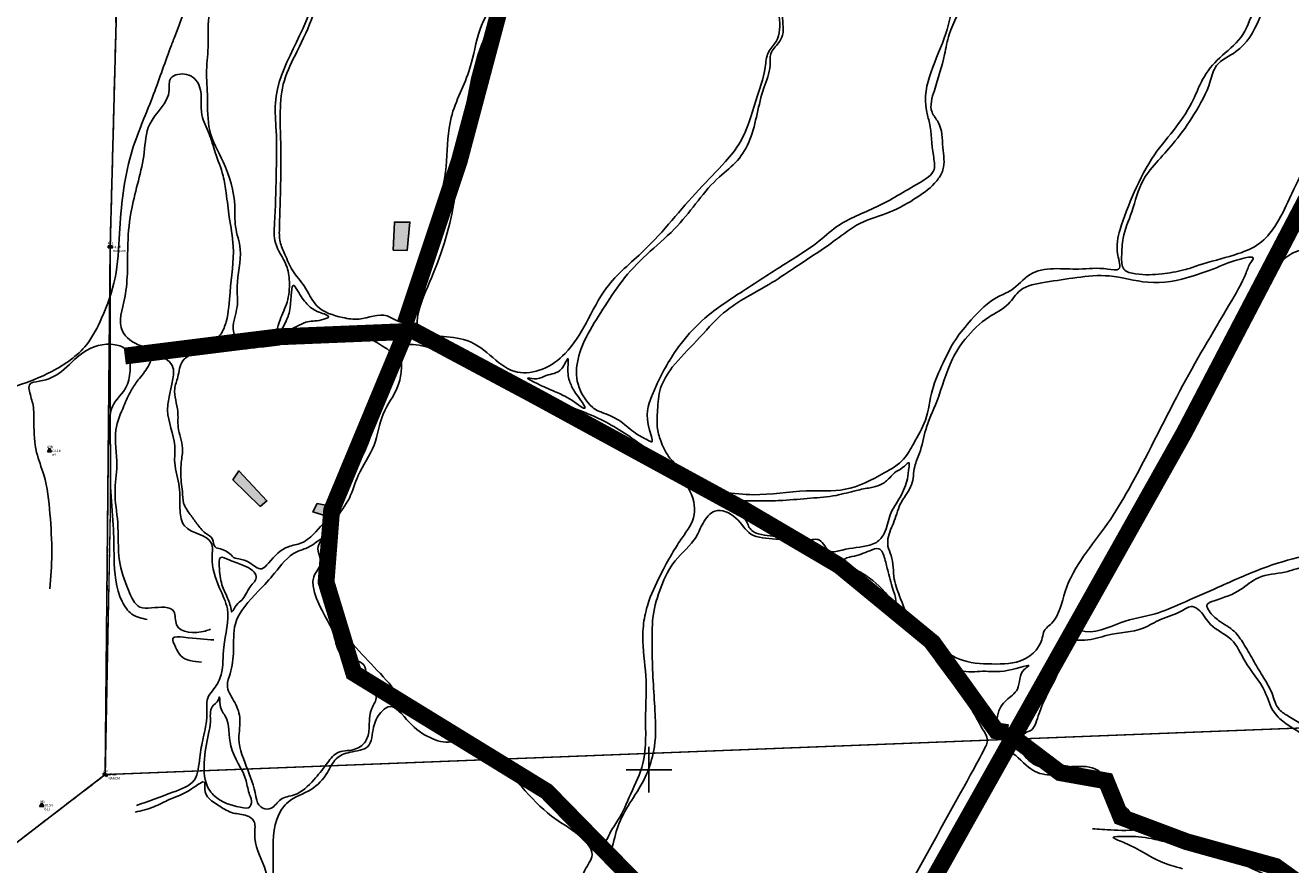
# Model space of a CAD drawing. Units: metres. Extents: x -84877 to -80877, y -127634 to -123880.
# Drawn here: x -82870 to -82119, y -125556 to -125058 of the extents above; entities that cross this region are included whole.
import ezdxf

# ---------------------------------------------------------------- set-up
doc = ezdxf.new("R2010")
doc.units = ezdxf.units.M
doc.header["$LTSCALE"] = 5
for name, pattern in [('BORDER', [44.45, 12.7, -6.35, 12.7, -6.35, 0, -6.35]), ('DASHDOT', [25.4, 12.7, -6.35, 0, -6.35]), ('DIVIDE', [1.25, 0.5, -0.25, 0, -0.25, 0, -0.25])]:
    doc.linetypes.add(name, pattern=pattern)
for name, color, linetype in [('165Ha', 212, 'DASHDOT'), ('1Area Total', 6, 'Continuous'), ('1AreaRemanescente', 3, 'BORDER'), ('1CODIGOS', 3, 'Continuous'), ('1CotaCumeeira', 1, 'Continuous'), ('1FOLHA1000', 251, 'Continuous'), ('1N', 7, 'Continuous'), ('1PUNTOS', 2, 'Continuous'), ('1Urbanos', 7, 'Continuous'), ('1Z', 36, 'Continuous'), ('caminhos', 204, 'Continuous')]:
    doc.layers.add(name, color=color, linetype=linetype)

# ---------------------------------------------------------------- blocks, each defined once
blk = doc.blocks.new('ApoioTopografico')
at = {"layer": '1Urbanos', "color": 1, "flags": 128}
for points in [[(-0.25, -0.14), (0, 0.29)], [(0.25, -0.14), (0, 0.29)], [(-0.25, -0.14), (0.25, -0.14)]]:
    blk.add_lwpolyline(points, dxfattribs=at)
at = {"layer": '1Urbanos', "color": 1}
blk.add_point((0, 0), dxfattribs=at)
blk = doc.blocks.new('MarcoCasaPalmela')
at = {"layer": '1Urbanos'}
h = blk.add_hatch(color=5, dxfattribs=at)
edge = h.paths.add_edge_path(flags=16)
edge.add_arc((0, 0), 0.126, 0, 360)
h.paths.add_polyline_path([(-0.625, -0.625), (-0.625, 0.625), (0.625, 0.625), (0.625, -0.625)])
at = {"layer": '1Urbanos', "color": 5}
for p, q in [((-0.625, -0.625), (-0.625, 0.625)), ((0.625, 0.625), (0.625, -0.625)), ((0.625, -0.625), (-0.625, -0.625))]:
    blk.add_line(p, q, dxfattribs=at)
blk.add_lwpolyline([(-0.625, 0.625), (0.625, 0.625)], dxfattribs=at)
blk.add_circle((0, 0), 0.126, dxfattribs=at)
blk.add_point((0, 0), dxfattribs=at)
blk = doc.blocks.new('MarcoMesquita')
at = {"layer": '1Urbanos'}
h = blk.add_hatch(color=6, dxfattribs=at)
edge = h.paths.add_edge_path(flags=16)
edge.add_arc((0, 0), 0.126, 0, 360)
h.paths.add_polyline_path([(-0.625, -0.625), (-0.625, 0.625), (0.625, 0.625), (0.625, -0.625)])
at = {"layer": '1Urbanos', "color": 6}
for p, q in [((-0.625, -0.625), (-0.625, 0.625)), ((0.625, 0.625), (0.625, -0.625)), ((0.625, -0.625), (-0.625, -0.625))]:
    blk.add_line(p, q, dxfattribs=at)
blk.add_lwpolyline([(-0.625, 0.625), (0.625, 0.625)], dxfattribs=at)
blk.add_circle((0, 0), 0.126, dxfattribs=at)
blk.add_point((0, 0), dxfattribs=at)
blk = doc.blocks.new('PUNTO')
at = {"layer": '1PUNTOS'}
blk.add_point((0, 0), dxfattribs=at)
at = {"layer": '1CODIGOS'}
blk.add_attdef('CODIGO', (0, 0), '', height=1.5, dxfattribs=at)
at = {"layer": '1CODIGOS', "color": 7, "flags": 1}
blk.add_attdef('NIVEL', (0, 0), '', height=1.5, dxfattribs=at)
at = {"layer": '1N'}
blk.add_attdef('NPUNTO', (0, 0), '', height=1.5, dxfattribs=at)
at = {"layer": '1Z'}
blk.add_attdef('COTA', (0, 0), '', height=1.5, dxfattribs=at)

msp = doc.modelspace()

# ---------------------------------------------------------------- hatches: boundary and pattern name
at = {"layer": '1CotaCumeeira'}
for points in [[(-82641.9, -125174.82), (-82651.15, -125174.82), (-82651.77, -125191.37), (-82643.61, -125191.57)], [(-82743.42, -125322.42), (-82747, -125327.78), (-82730.85, -125343.71), (-82726.86, -125340.37)], [(-82689.14, -125343.52), (-82697.05, -125341.94), (-82699.46, -125346.87), (-82690.71, -125349.63)]]:
    msp.add_hatch(color=256, dxfattribs=at).paths.add_polyline_path(points)

# ---------------------------------------------------------------- linework, layer by layer
at = {"layer": '165Ha', "const_width": 0.829}
msp.add_lwpolyline([(-81267.24, -125442.27), (-82822.75, -125502.87), (-82819.81, -125348.27), (-82819.89, -125189.54), (-82816.01, -125040.31), (-82814.81, -124960.79), (-82814.13, -124901.37), (-82812.15, -124843.51), (-82809.71, -124764.19), (-82806.04, -124681.78), (-82803.64, -124625.21)], dxfattribs=at)
at = {"layer": '1Area Total', "elevation": 56.6}
msp.add_lwpolyline([(-82945.64, -125596.35), (-82885.85, -125551.23), (-82822.76, -125502.9), (-82819.89, -125189.54), (-82816.01, -125040.39), (-82811.52, -124843.53), (-82809.71, -124764.17), (-82806.1, -124681.84), (-82803.5, -124625.24), (-82800.81, -124560.65), (-82794.03, -124410.11), (-82790.64, -124332.89), (-82787.35, -124267.98), (-82783.57, -124191.14), (-82781.13, -124144.98), (-82778.07, -124096.39), (-82658.72, -124102.48), (-82539.66, -124107.54), (-82427.24, -124115.4), (-82359.21, -124120.13), (-82326.61, -124126.49), (-82142.63, -124212.31), (-81993.2, -124329.9)], dxfattribs=at)
at = {"layer": '1AreaRemanescente', "ltscale": 0.1, "elevation": 59.76}
msp.add_lwpolyline([(-81993.2, -124329.9), (-82142.63, -124212.31), (-82326.61, -124126.49), (-82359.21, -124120.13), (-82427.24, -124115.4), (-82539.66, -124107.54), (-82658.72, -124102.48), (-82778.07, -124096.39), (-82781.13, -124144.98), (-82783.5, -124189.9), (-82787.33, -124267.36), (-82790.62, -124332.26), (-82794.01, -124409.48), (-82800.81, -124560.65), (-82803.5, -124625.24), (-82806.1, -124681.84), (-82809.71, -124764.17), (-82811.52, -124843.53), (-82816.01, -125040.39), (-82819.89, -125189.54), (-82822.76, -125502.9), (-82885.85, -125551.23), (-82945.64, -125596.35)], dxfattribs=at)
at = {"layer": '1CotaCumeeira', "color": 152, "true_color": 0x2776bb, "const_width": 10}
for points in [[(-82644.94, -125235.46), (-82612.63, -125138.61), (-82573.41, -124991.03), (-82511.1, -124866.51), (-82377.27, -124698.18), (-82291.9, -124555.21), (-82229.59, -124465.28), (-82201.77, -124444.68), (-82195.42, -124385.73), (-82206.31, -124324.98), (-82161.85, -124196.21)], [(-82451.01, -126709.84), (-82453.76, -126644.81), (-82453.76, -126606.35), (-82467.51, -126512.93), (-82482.17, -126437.83), (-82500.5, -126379.22), (-82535.33, -126367.31), (-82637.97, -126358.15), (-82767.19, -126351.74), (-82712.01, -126232.66), (-82601.08, -126044.49), (-82530.24, -125908.48), (-82352.76, -125603.63), (-82182.07, -125299.62), (-81903.63, -124766.76), (-81886.76, -124754.01), (-81850.5, -124766.41), (-81796.11, -124805.51), (-81719.77, -124809.32), (-81627.21, -124889.42), (-81507.93, -124882.75), (-81424.91, -124797.88), (-81413.46, -124685.35), (-81232.16, -124676.77)], [(-82811.23, -125254.34), (-82719.53, -125242.89), (-82639.29, -125239.61), (-82568.87, -125277.25), (-82442.79, -125345.98), (-82387.11, -125378.71), (-82331.43, -125424.52), (-82293.77, -125476.89), (-82286.99, -125477.99)], [(-82393.66, -125661.8), (-82488.64, -125586.52), (-82560.69, -125512.89), (-82675.31, -125442.52), (-82691.69, -125388.52), (-82688.41, -125345.98), (-82644.2, -125239.61)]]:
    msp.add_lwpolyline(points, dxfattribs=at)
at = {"layer": '1CotaCumeeira', "elevation": 39.18}
msp.add_lwpolyline([(-82651.77, -125191.37), (-82643.61, -125191.57), (-82641.9, -125174.82), (-82651.15, -125174.82)], close=True, dxfattribs=at)
at = {"layer": '1CotaCumeeira'}
msp.add_lwpolyline([(-82730.85, -125343.71), (-82726.86, -125340.37), (-82743.42, -125322.42), (-82747, -125327.78)], close=True, dxfattribs=at)
at = {"layer": '1CotaCumeeira', "elevation": 44.42}
msp.add_lwpolyline([(-82697.05, -125341.94), (-82699.46, -125346.87), (-82690.71, -125349.63), (-82689.14, -125343.52), (-82697.05, -125341.94)], dxfattribs=at)
at = {"layer": '1CotaCumeeira', "color": 152, "linetype": 'DIVIDE', "ltscale": 4, "true_color": 0x2776bb}
msp.add_lwpolyline([(-81495.29, -126115.29, 10, 10, 0), (-81503.12, -126000.72, 10, 10, 0), (-81514.07, -125935.66, 10, 10, 0), (-81515.29, -125904.04, 10, 10, 0), (-81534.76, -125877.28, 10, 10, 0), (-81574.92, -125838.97, 10, 10, 0), (-81625.42, -125798.84, 10, 10, 0), (-81698.73, -125757.68, 10, 10, 0), (-81758.36, -125712.75, 10, 10, 0), (-81814.08, -125691.26, 10, 10, 0), (-81847.31, -125691.26, 10, 10, 0), (-81898.15, -125678.56, 10, 10, 0), (-82002.74, -125644.37, 10, 10, 0), (-82065.31, -125602.36, 10, 10, 0), (-82127.87, -125557.42, 10, 10, 0), (-82180.66, -125542.77, 10, 10, 0), (-82219.76, -125528.12, 10, 10, 0), (-82228.55, -125506.62, 10, 10, 0), (-82255.93, -125501.74, 10, 10, 0), (-82288.18, -125477.32, 10, 10, 0)], format="xyseb", dxfattribs=at)
at = {"layer": '1FOLHA1000', "color": 55, "linetype": 'Continuous'}
for p, q in [((-82500, -125486.47), (-82500, -125513.53)), ((-82513.53, -125500), (-82486.47, -125500))]:
    msp.add_line(p, q, dxfattribs=at)
at = {"layer": 'caminhos'}
for points, start_tangent, end_tangent in [([(-82173.65, -125200.44), (-82182.42, -125203.21), (-82195.35, -125205.52), (-82211.04, -125205.52), (-82217.97, -125202.75), (-82219.35, -125195.37), (-82218.43, -125184.29), (-82213.35, -125168.61), (-82206.43, -125149.69), (-82197.65, -125138.16), (-82187.5, -125126.62), (-82176.42, -125110.93), (-82166.72, -125091.1), (-82163.03, -125081.87), (-82151.49, -125073.56), (-82137.64, -125054.19), (-82129.33, -125031.12), (-82123.33, -125014.05), (-82118.71, -124987.29), (-82118.71, -124972.06), (-82112.25, -124959.37), (-82116.4, -124949.69), (-82121.48, -124940), (-82122.4, -124923.85), (-82124.25, -124899.4), (-82125.17, -124873.1), (-82129.79, -124853.26), (-82129.33, -124841.26), (-82127.48, -124832.5), (-82126.1, -124820.96), (-82126.1, -124807.12), (-82129.33, -124796.51), (-82127.48, -124785.9), (-82125.17, -124781.29), (-82120.09, -124774.83), (-82119.63, -124760.52), (-82126.56, -124737.22), (-82129.79, -124722), (-82127.48, -124707.7), (-82120.09, -124693.86), (-82107.17, -124677.71), (-82099.32, -124671.71), (-82083.16, -124668.02), (-82068.39, -124668.94), (-82052.23, -124673.09), (-82021.3, -124692.47), (-82003.29, -124703.54), (-81985.29, -124715.54), (-81971.43, -124721.54), (-81967.28, -124726.15), (-81963.59, -124739.07), (-81959.89, -124750.6), (-81955.28, -124765.37), (-81948.81, -124774.6), (-81940.04, -124779.67), (-81934.96, -124788.44), (-81934.04, -124797.66), (-81935.42, -124806.89), (-81949.27, -124829.96), (-81961.74, -124856.72), (-81981.13, -124889.02), (-82021.76, -124972.29), (-82042.53, -125011.51), (-82067.46, -125053.03), (-82077.16, -125071.95), (-82119.63, -125160.76), (-82128.4, -125177.37), (-82137.64, -125187.52), (-82150.1, -125193.52), (-82170.88, -125199.52), (-82173.65, -125200.44)], (-0.933359, -0.358946), (-0.933359, -0.358946)), ([(-82533.34, -125284.87), (-82542.11, -125271.03), (-82542.11, -125256.27), (-82536.11, -125241.04), (-82525.95, -125224.43), (-82514.41, -125207.82), (-82499.18, -125192.14), (-82483.02, -125176.91), (-82458.09, -125147.84), (-82447.47, -125138.16), (-82440.08, -125125.7), (-82431.77, -125095.12), (-82428.08, -125081.74), (-82427.62, -125074.82), (-82423, -125068.36), (-82420.69, -125063.75), (-82420.69, -125050.37), (-82419.31, -125042.52), (-82423.92, -125021.76), (-82426.23, -125004.69), (-82425.31, -124980.24), (-82418.38, -124951.63), (-82413.3, -124937.79), (-82403.61, -124919.57), (-82397.61, -124911.26), (-82395.76, -124900.19), (-82392.07, -124878.51), (-82384.68, -124856.36), (-82360.67, -124825.45), (-82335.28, -124801.92), (-82318.66, -124781.16), (-82296.5, -124752.55), (-82290.5, -124735.48), (-82284.96, -124719.33), (-82281.27, -124714.26), (-82270.65, -124712.87), (-82231.87, -124711.03), (-82201.4, -124701.34), (-82178.31, -124695.8), (-82153.85, -124686.58), (-82133.99, -124680.58), (-82121.07, -124676.43), (-82116.45, -124680.12), (-82121.07, -124687.96), (-82127.99, -124699.95), (-82133.99, -124715.18), (-82133.07, -124728.56), (-82128.45, -124743.32), (-82122.91, -124757.17), (-82125.68, -124774.7), (-82129.38, -124777.47), (-82131.69, -124785.31), (-82129.84, -124806.53), (-82128.45, -124820.37), (-82131.69, -124842.06), (-82131.22, -124866.51), (-82133.07, -124876.43), (-82135.84, -124876.89), (-82150.61, -124880.58), (-82188.47, -124898.11), (-82209.71, -124914.26), (-82228.17, -124927.64), (-82263.26, -124955.78), (-82271.11, -124970.55), (-82278.96, -124984.85), (-82295.12, -125007), (-82302.5, -125019.92), (-82313.58, -125028.22), (-82319.12, -125043.45), (-82323.74, -125062.82), (-82335.28, -125108.5), (-82333.44, -125115.88), (-82331.13, -125135.26), (-82330.67, -125143.56), (-82339.44, -125151.41), (-82364.83, -125165.71), (-82388.37, -125177.47), (-82400.38, -125187.16), (-82417, -125198.24), (-82444.24, -125215.77), (-82466.86, -125231.92), (-82480.71, -125246.68), (-82495.02, -125270.67), (-82498.25, -125278.05), (-82499.64, -125298.35), (-82498.71, -125305.27), (-82500.56, -125304.35), (-82507.95, -125300.2), (-82516.72, -125293.28), (-82526.88, -125288.2), (-82533.34, -125284.87)], (-0.756809, 0.653636), (-0.756809, 0.653636)), ([(-82744.97, -125242.72), (-82746.82, -125238.09), (-82744.51, -125225.12), (-82744.51, -125213.08), (-82742.65, -125190.84), (-82745.43, -125177.41), (-82745.9, -125165.36), (-82752.85, -125138.96), (-82760.73, -125120.43), (-82762.12, -125100.97), (-82762.59, -125084.76), (-82761.66, -125069.01), (-82761.66, -125057.43), (-82759.34, -125040.75), (-82757.02, -125027.32), (-82753.78, -125021.3), (-82728.75, -124968.16), (-82702.33, -124923.69), (-82689.35, -124898.22), (-82676.83, -124880.15), (-82667.1, -124854.21), (-82658.75, -124847.26), (-82652.73, -124843.09), (-82646.7, -124838), (-82644.38, -124832.9), (-82642.53, -124835.68), (-82634.65, -124838.92), (-82631.41, -124843.56), (-82634.19, -124847.26), (-82642.99, -124869.96), (-82650.87, -124888.95), (-82662.46, -124913.04), (-82674.98, -124941.76), (-82685.64, -124989.01), (-82695.37, -125014.02), (-82698.62, -125039.5), (-82721.79, -125104.12), (-82721.33, -125120.33), (-82721.33, -125147.2), (-82722.26, -125175.46), (-82721.79, -125187.04), (-82715.31, -125200.47), (-82713.45, -125210.2), (-82714.84, -125222.24), (-82719.01, -125232.9), (-82724.58, -125244.48), (-82737.55, -125246.33), (-82744.97, -125242.72)], (-0.856839, 0.515585), (-0.856839, 0.515585)), ([(-82590.53, -124863.9), (-82574.3, -124870.85), (-82556.69, -124877.8), (-82544.17, -124880.12), (-82536.29, -124882.43), (-82529.34, -124887.99), (-82532.58, -124894.94), (-82536.76, -124904.2), (-82543.25, -124918.1), (-82555.76, -124944.04), (-82569.67, -124966.74), (-82577.08, -124979.25), (-82582.18, -124993.61), (-82583.57, -125001.02), (-82582.18, -125011.67), (-82584.5, -125020.94), (-82591.92, -125042.25), (-82600.26, -125060.31), (-82606.29, -125083.47), (-82617.41, -125112.66), (-82620.19, -125138.6), (-82624.36, -125163.38), (-82631.32, -125185.15), (-82636.42, -125208.78), (-82641.05, -125232.4), (-82645.69, -125234.25), (-82655.42, -125230.55), (-82672.11, -125232.4), (-82681.84, -125231.47), (-82697.14, -125224.53), (-82704.55, -125212.95), (-82711.51, -125203.68), (-82716.14, -125193.95), (-82718.92, -125186.54), (-82719.39, -125177.74), (-82718.92, -125161.06), (-82718.46, -125137.9), (-82718.92, -125111.5), (-82717.07, -125092.97), (-82710.12, -125075.83), (-82700.38, -125054.52), (-82694.36, -125031.36), (-82693.43, -125019.08), (-82691.11, -125006.11), (-82686.48, -124998.24), (-82680.45, -124985.27), (-82678.13, -124964.89), (-82673.03, -124941.26), (-82663.76, -124922.27), (-82653.1, -124901.42), (-82646.61, -124885.21), (-82642.44, -124874.56), (-82638.27, -124868.07), (-82636.42, -124859.27), (-82635.49, -124857.88), (-82631.78, -124856.03), (-82623.44, -124854.64), (-82616.95, -124853.25), (-82607.68, -124856.95), (-82598.87, -124861.59), (-82590.53, -124863.9)], (0.933378, -0.358894), (0.933378, -0.358894)), ([(-82473.65, -125325.16), (-82487.5, -125315.01), (-82492.58, -125305.78), (-82494.89, -125297.48), (-82494.89, -125286.4), (-82493.04, -125273.49), (-82486.12, -125261.03), (-82471.81, -125245.34), (-82455.65, -125228.73), (-82427.02, -125210.74), (-82412.25, -125201.05), (-82389.17, -125185.36), (-82374.86, -125175.67), (-82356.85, -125168.75), (-82340.69, -125159.99), (-82329.15, -125150.3), (-82325.46, -125143.84), (-82325.46, -125130.46), (-82328.23, -125115.47), (-82331.92, -125109.48), (-82330.53, -125096.56), (-82324.53, -125075.33), (-82321.76, -125063.34), (-82312.99, -125041.19), (-82309.76, -125030.58), (-82300.53, -125022.28), (-82294.06, -125010.28), (-82280.67, -124993.67), (-82266.36, -124969.68), (-82250.67, -124947.07), (-82237.28, -124939.23), (-82227.12, -124930.93), (-82212.81, -124922.16), (-82202.65, -124913.85), (-82194.8, -124906.24), (-82185.57, -124898.86), (-82175.41, -124893.32), (-82157.87, -124888.25), (-82150.94, -124883.64), (-82142.63, -124880.87), (-82129.25, -124882.25), (-82128.32, -124896.09), (-82125.55, -124919.62), (-82126.94, -124935.31), (-82122.32, -124953.76), (-82121.86, -124967.14), (-82124.17, -125005.67), (-82129.71, -125024.58), (-82140.79, -125048.58), (-82148.64, -125065.18), (-82161.1, -125077.18), (-82171.26, -125090.1), (-82176.8, -125102.09), (-82186.95, -125118.24), (-82199.88, -125134.85), (-82211.88, -125157), (-82220.2, -125179.14), (-82221.58, -125194.37), (-82221.12, -125202.67), (-82227.58, -125202.67), (-82244.66, -125202.67), (-82273.75, -125205.9), (-82285.1, -125215.36), (-82292.49, -125219.05), (-82308.64, -125232.89), (-82317.88, -125244.43), (-82325.27, -125258.27), (-82331.73, -125274.42), (-82335.88, -125292.41), (-82342.81, -125306.25), (-82348.81, -125315.48), (-82360.35, -125323.78), (-82383.44, -125333.47), (-82406.52, -125334.39), (-82437.91, -125336.7), (-82455.92, -125335.32), (-82468.85, -125331.16), (-82473.65, -125325.16)], (-0.914964, 0.403534), (-0.914964, 0.403534)), ([(-82785.76, -125248.74), (-82801.52, -125248.28), (-82812.65, -125239.48), (-82811.26, -125219.56), (-82809.4, -125187.6), (-82807.08, -125166.75), (-82799.67, -125133.4), (-82796.42, -125116.72), (-82784.83, -125096.34), (-82783.91, -125089.39), (-82779.74, -125087.08), (-82770, -125089.39), (-82766.76, -125094.49), (-82765.37, -125111.17), (-82761.19, -125122.28), (-82757.49, -125133.4), (-82752.85, -125147.3), (-82751, -125157.49), (-82749.14, -125171.85), (-82746.82, -125188.99), (-82748.68, -125216.32), (-82751, -125233.92), (-82754.24, -125241.33), (-82758.88, -125245.5), (-82764.9, -125246.89), (-82776.95, -125247.35), (-82785.76, -125248.74)], (-0.961214, -0.275805), (-0.961214, -0.275805)), ([(-82266.01, -125419.47), (-82269.28, -125427.87), (-82277.23, -125434.41), (-82296.39, -125437.21), (-82315.54, -125434.41), (-82331.43, -125424.14), (-82341.71, -125415.73), (-82350.59, -125398.45), (-82354.33, -125386.78), (-82356.2, -125372.77), (-82358.07, -125367.17), (-82358.07, -125362.96), (-82354.33, -125352.22), (-82350.12, -125341.02), (-82344.05, -125330.74), (-82342.18, -125320), (-82339.38, -125312.06), (-82335.64, -125298.06), (-82329.1, -125281.24), (-82319.75, -125256.03), (-82312.27, -125244.35), (-82298.26, -125231.28), (-82286.57, -125223.34), (-82279.56, -125215.4), (-82264.61, -125210.5), (-82245.92, -125207.7), (-82226.76, -125206.76), (-82203.87, -125210.5), (-82176.76, -125206.76), (-82159.01, -125200.23), (-82149.66, -125196.96), (-82141.25, -125196.49), (-82142.65, -125198.82), (-82145.46, -125204.9), (-82155.27, -125223.57), (-82184.71, -125274.94), (-82215.08, -125333.31), (-82227.7, -125353.86), (-82252.93, -125394.25), (-82260.87, -125412.93), (-82266.01, -125419.47)], (-0.148468, -0.988917), (-0.148468, -0.988917)), ([(-82719.94, -125241.24), (-82715.31, -125233.36), (-82712.99, -125225.49), (-82710.67, -125212.52), (-82707.89, -125216.69), (-82702.33, -125224.1), (-82695.84, -125228.27), (-82690.27, -125231.05), (-82694.45, -125232.9), (-82703.72, -125234.29), (-82708.82, -125236.6), (-82715.77, -125239.85), (-82719.94, -125241.24)], (0.608133, 0.793835), (0.608133, 0.793835)), ([(-82747.45, -125373.24), (-82754.36, -125368.86), (-82757.59, -125367.71), (-82759.2, -125363.1), (-82763.35, -125359.42), (-82768.42, -125353.89), (-82772.34, -125348.36), (-82776.26, -125341.68), (-82776.95, -125334.77), (-82777.64, -125329.24), (-82777.64, -125317.49), (-82776.95, -125308.97), (-82779.49, -125296.53), (-82779.72, -125287.32), (-82781.55, -125273.78), (-82779.71, -125266.78), (-82776.76, -125257.2), (-82772.7, -125253.89), (-82762.38, -125249.83), (-82751.68, -125250.57), (-82731.77, -125249.1), (-82719.6, -125247.62), (-82705.59, -125242.65), (-82690.85, -125238.96), (-82677.2, -125240.44), (-82656.19, -125249.65), (-82651.76, -125254.07), (-82653.97, -125266.23), (-82663.93, -125296.81), (-82671.67, -125316.34), (-82676.83, -125325.19), (-82678.31, -125332.56), (-82686.79, -125346.19), (-82697.85, -125358.72), (-82706.33, -125365.35), (-82714.07, -125367.56), (-82725.87, -125377.32), (-82729.93, -125380.64), (-82737.3, -125376.96), (-82743.57, -125374.75), (-82747.45, -125373.24)], (-0.638406, 0.7697), (-0.638406, 0.7697)), ([(-82567.27, -125510.04), (-82587.62, -125494.3), (-82604.69, -125482.16), (-82623.72, -125476.92), (-82643.74, -125461.83), (-82652.6, -125450.68), (-82680.5, -125419.52), (-82688.05, -125406.4), (-82692.31, -125394.27), (-82694.94, -125385.74), (-82691, -125376.88), (-82691.33, -125372.62), (-82691.33, -125365.08), (-82690.02, -125359.17), (-82686.08, -125351.3), (-82677.87, -125338.67), (-82672.62, -125325.23), (-82663.11, -125307.19), (-82657.85, -125288.82), (-82648.99, -125272.1), (-82647.02, -125262.91), (-82647.02, -125254.06), (-82646.04, -125248.48), (-82641.77, -125247.5), (-82628.32, -125249.79), (-82605.34, -125256.02), (-82582.37, -125269.14), (-82548.9, -125283.57), (-82523.95, -125294.4), (-82499.34, -125310.8), (-82481.95, -125325.23), (-82473.41, -125340.97), (-82473.08, -125348.51), (-82480.3, -125362.29), (-82485.56, -125370.49), (-82492.12, -125382.3), (-82500, -125399.84), (-82502.95, -125411.65), (-82503.61, -125423.78), (-82501.64, -125447.07), (-82501.96, -125466.75), (-82501.96, -125481.18), (-82503.61, -125496.27), (-82510.83, -125514.31), (-82518.37, -125530.05), (-82523.3, -125537.92), (-82526.58, -125543.17), (-82532.81, -125543.49), (-82539.71, -125536.94), (-82547.91, -125529.06), (-82561.37, -125514.31), (-82567.27, -125510.04)], (-0.835977, 0.548764), (-0.835977, 0.548764)), ([(-82540.26, -125284.41), (-82551.34, -125277.49), (-82559.65, -125273.8), (-82571.66, -125267.34), (-82566.58, -125267.8), (-82561.04, -125265.96), (-82551.81, -125261.8), (-82548.11, -125255.81), (-82548.11, -125263.65), (-82546.27, -125271.49), (-82542.11, -125278.41), (-82538.42, -125285.33), (-82540.26, -125284.41)], (-0.791351, 0.611362), (-0.791351, 0.611362)), ([(-82446.34, -125340.37), (-82432.23, -125340.37), (-82420.41, -125340.04), (-82404, -125338.73), (-82388.9, -125337.09), (-82376.76, -125334.14), (-82368.56, -125332.5), (-82362.65, -125330.86), (-82357.07, -125326.59), (-82353.13, -125322.99), (-82348.21, -125319.71), (-82345.58, -125317.74), (-82345.58, -125320.03), (-82346.57, -125327.25), (-82350.83, -125338.07), (-82356.74, -125348.57), (-82360.35, -125359.72), (-82364.95, -125364.97), (-82368.89, -125366.61), (-82385.29, -125369.56), (-82392.51, -125370.21), (-82398.75, -125363.66), (-82405.97, -125363.66), (-82419.75, -125362.02), (-82433.21, -125360.38), (-82439.45, -125357.42), (-82442.73, -125351.52), (-82451.92, -125345.62), (-82454.87, -125342.66), (-82454.54, -125341.02), (-82451.26, -125341.02), (-82446.34, -125340.37)], (0.999998, -0.00202), (0.999998, -0.00202)), ([(-82421.7, -125641.72), (-82434.73, -125634.62), (-82442.43, -125628.11), (-82447.76, -125616.87), (-82458.41, -125606.21), (-82476.77, -125593.79), (-82499.87, -125577.22), (-82511.12, -125567.16), (-82518.82, -125558.87), (-82522.37, -125554.73), (-82521.78, -125545.85), (-82517.63, -125531.65), (-82502.24, -125504.43), (-82497.5, -125490.22), (-82496.31, -125482.53), (-82496.31, -125467.14), (-82498.09, -125431.64), (-82498.09, -125419.8), (-82497.5, -125408.56), (-82492.76, -125391.4), (-82484.47, -125376.01), (-82472.03, -125361.81), (-82467.89, -125353.52), (-82460.78, -125346.42), (-82448.35, -125350.56), (-82439.46, -125360.03), (-82424.66, -125362.99), (-82405.12, -125368.32), (-82376.69, -125384.89), (-82358.93, -125404.41), (-82343.53, -125418.03), (-82323.99, -125442.88), (-82310.96, -125460.04), (-82302.08, -125475.43), (-82299.12, -125483.71), (-82300.3, -125486.67), (-82309.19, -125503.24), (-82340.57, -125560.05), (-82362.48, -125599.7), (-82379.06, -125626.34), (-82390.31, -125641.13), (-82396.24, -125649.41), (-82400.38, -125652.97), (-82415.19, -125647.64), (-82421.7, -125641.72)], (-0.881746, 0.471725), (-0.881746, 0.471725)), ([(-82005.33, -125530.97), (-82019.67, -125526.97), (-82027.67, -125522.3), (-82036.68, -125517.63), (-82045.35, -125512.97), (-82052.69, -125506.97), (-82064.03, -125500.64), (-82076.7, -125498.3), (-82085.7, -125493.97), (-82094.04, -125488.3), (-82103.71, -125480.64), (-82112.38, -125473.31), (-82120.05, -125468.31), (-82125.72, -125464.31), (-82130.06, -125454.64), (-82135.73, -125444.31), (-82141.4, -125434.64), (-82147.07, -125424.98), (-82152.4, -125417.98), (-82161.74, -125411.31), (-82167.41, -125405.65), (-82168.75, -125402.32), (-82164.41, -125399.65), (-82148.74, -125392.98), (-82138.06, -125385.98), (-82122.39, -125382.65), (-82115.39, -125380.65), (-82099.38, -125376.65), (-82082.7, -125373.32), (-82064.36, -125369.32), (-82031.01, -125370.32), (-81993.99, -125368.99), (-81972.98, -125368.99), (-81953.3, -125365.32), (-81937.29, -125359.99), (-81924.62, -125354.99), (-81907.94, -125350.66), (-81892.6, -125345.99), (-81873.93, -125342.66), (-81866.59, -125344.66), (-81865.59, -125353.32), (-81869.92, -125369.32), (-81873.59, -125382.98), (-81876.26, -125391.98), (-81878.26, -125401.65), (-81883.6, -125407.31), (-81892.6, -125416.98), (-81896.6, -125421.65), (-81900.61, -125427.98), (-81903.61, -125436.98), (-81909.28, -125454.31), (-81914.28, -125466.97), (-81919.28, -125477.64), (-81925.95, -125507.8), (-81940.29, -125517.47), (-81949.97, -125529.13), (-81960.64, -125543.13), (-81963.97, -125548.13), (-81973.98, -125548.46), (-81983.65, -125541.8), (-81992.99, -125535.8), (-81998.99, -125532.8), (-82005.33, -125530.97)], (-0.993781, 0.11135), (-0.993781, 0.11135)), ([(-82732.85, -125518.13), (-82738.14, -125500.15), (-82743.43, -125481.64), (-82742.91, -125468.95), (-82746.61, -125458.9), (-82750.31, -125449.91), (-82748.73, -125443.03), (-82746.61, -125429.28), (-82745.55, -125413.41), (-82731.79, -125393.85), (-82722.27, -125383.27), (-82709.04, -125370.58), (-82702.16, -125367.93), (-82697.39, -125364.76), (-82693.16, -125362.12), (-82695.81, -125365.82), (-82694.75, -125376.92), (-82698.98, -125385.39), (-82698.98, -125392.79), (-82693.16, -125407.07), (-82687.34, -125419.23), (-82681.52, -125432.45), (-82669.34, -125437.74), (-82666.7, -125449.38), (-82661.94, -125456.78), (-82664.58, -125463.66), (-82666.17, -125475.82), (-82668.29, -125483.23), (-82675.17, -125487.98), (-82685.22, -125490.1), (-82691.57, -125496.98), (-82698.98, -125505.97), (-82710.62, -125514.96), (-82718.56, -125517.6), (-82724.38, -125522.89), (-82729.15, -125522.89), (-82732.85, -125518.13)], (-0.182317, 0.98324), (-0.182317, 0.98324)), ([(-82353.49, -125403.65), (-82367.11, -125387.67), (-82377.18, -125381.16), (-82384.28, -125375.24), (-82379.54, -125373.47), (-82368.89, -125369.92), (-82363.56, -125368.73), (-82360, -125374.65), (-82358.01, -125382.49), (-82354.8, -125393.87), (-82353.33, -125399.71), (-82353.49, -125403.65)], (-0.473877, 0.880591), (-0.473877, 0.880591)), ([(-82747.92, -125405.9), (-82750.22, -125398.03), (-82753.5, -125390.16), (-82755.14, -125379.01), (-82754.48, -125374.09), (-82749.23, -125375.4), (-82740.7, -125378.68), (-82735.45, -125381.63), (-82733.15, -125385.24), (-82736.76, -125391.47), (-82741.69, -125399.27), (-82745.14, -125402.49), (-82747.92, -125405.9)], (-0.119936, 0.992782), (-0.119936, 0.992782)), ([(-82274.79, -125477.35), (-82279.45, -125484.14), (-82273.09, -125495.59), (-82266.3, -125498.56), (-82256.96, -125498.56), (-82248.05, -125498.13), (-82233.62, -125500.25), (-82227.26, -125507.89), (-82222.17, -125516.37), (-82213.68, -125525.7), (-82203.92, -125535.03), (-82184.82, -125542.24), (-82167.42, -125543.51), (-82153.42, -125547.33), (-82131.35, -125559.2), (-82099.95, -125577.01), (-82077.89, -125591.43), (-82062.61, -125597.37), (-82035.45, -125591.01), (-82009.56, -125576.16), (-81992.17, -125563.87), (-81990.47, -125551.99), (-81993.44, -125543.09), (-82007.87, -125536.3), (-82030.78, -125527.39), (-82049.03, -125518.49), (-82059.21, -125511.7), (-82073.22, -125504.92), (-82089.77, -125495.16), (-82105.04, -125483.29), (-82121.59, -125472.69), (-82128.81, -125465.9), (-82134.32, -125453.61), (-82146.21, -125435.37), (-82154.27, -125422.65), (-82166.58, -125413.74), (-82172.94, -125405.68), (-82177.18, -125403.14), (-82183.55, -125405.68), (-82196.28, -125410.77), (-82206.47, -125415.86), (-82227.68, -125420.1), (-82241.26, -125423.07), (-82250.17, -125423.92), (-82254.42, -125434.1), (-82262.48, -125453.18), (-82268.85, -125468.02), (-82274.79, -125477.35)], (-0.963159, -0.268934), (-0.963159, -0.268934)), ([(-82299.01, -125470.52), (-82307.89, -125458.68), (-82319.14, -125444.48), (-82320.92, -125440.34), (-82319.14, -125439.75), (-82315, -125440.93), (-82301.97, -125441.52), (-82286.57, -125440.93), (-82274.73, -125438.56), (-82277.1, -125440.34), (-82281.24, -125452.17), (-82287.76, -125458.68), (-82293.09, -125468.15), (-82295.45, -125474.07), (-82299.01, -125470.52)], (-0.468143, 0.883653), (-0.468143, 0.883653)), ([(-82738.67, -125522.89), (-82754.55, -125518.13), (-82761.43, -125511.25), (-82764.07, -125495.92), (-82761.43, -125478.47), (-82760.37, -125471.59), (-82759.31, -125462.6), (-82755.61, -125458.37), (-82755.08, -125456.78), (-82754.55, -125461.54), (-82751.37, -125468.42), (-82748.2, -125485.87), (-82739.2, -125506.5), (-82737.08, -125514.96), (-82736.02, -125519.72), (-82738.67, -125522.89)], (-0.985974, 0.166899), (-0.985974, 0.166899)), ([(-82662.54, -125818.84), (-82667.83, -125789.06), (-82672.64, -125764.57), (-82677.44, -125740.55), (-82689.46, -125707.89), (-82698.11, -125684.36), (-82701.47, -125664.66), (-82704.84, -125655.06), (-82707.24, -125646.89), (-82707.72, -125638.73), (-82707.72, -125631.04), (-82718.29, -125620.72), (-82719.25, -125617.36), (-82718.29, -125609.67), (-82715.41, -125603.43), (-82715.41, -125589.5), (-82723.1, -125581.81), (-82723.1, -125574.13), (-82723.1, -125566.45), (-82723.1, -125552.52), (-82719.73, -125526.58), (-82714.45, -125519.38), (-82700.51, -125511.69), (-82690.9, -125501.61), (-82685.61, -125493.44), (-82677.44, -125489.6), (-82666.87, -125486.24), (-82663.5, -125474.71), (-82659.18, -125466.06), (-82654.85, -125462.7), (-82642.36, -125471.83), (-82629.86, -125480.95), (-82617.37, -125483.35), (-82611.12, -125481.43), (-82602.95, -125484.32), (-82575.55, -125510.25), (-82557.77, -125527.54), (-82541.43, -125539.07), (-82533.74, -125550.6), (-82538.07, -125559.72), (-82541.91, -125570.77), (-82547.68, -125583.74), (-82547.68, -125601.99), (-82549.6, -125617.84), (-82561.13, -125659.62), (-82568.82, -125689.4), (-82583.24, -125726.62), (-82585.65, -125746.31), (-82586.13, -125766.49), (-82587.09, -125776.09), (-82597.66, -125785.7), (-82606.31, -125795.78), (-82613.04, -125807.79), (-82625.54, -125821.24), (-82640.92, -125837.09), (-82648.12, -125847.66), (-82650.53, -125850.54), (-82651.97, -125850.54), (-82654.85, -125844.77), (-82659.66, -125828.92), (-82662.54, -125818.84)], (-0.162681, 0.986679), (-0.162681, 0.986679))]:
    msp.add_spline(points, degree=3, dxfattribs=dict(at, start_tangent=start_tangent, end_tangent=end_tangent))
for points in [[(-82910.66, -125277.76), (-82875.21, -125271.94), (-82854.57, -125263.48), (-82833.93, -125247.62), (-82824.93, -125231.75), (-82816.99, -125207.95), (-82814.35, -125181.51), (-82807.47, -125134.44), (-82794.77, -125100.59), (-82784.18, -125071.5), (-82781.54, -125064.63), (-82748.2, -124983.45), (-82741.85, -124968.64), (-82741.85, -124955.95), (-82752.43, -124929.5), (-82761.96, -124912.05), (-82769.89, -124894.6), (-82786.3, -124866.57), (-82815.94, -124807.6), (-82821.23, -124798.61), (-82829.69, -124798.08), (-82845.04, -124800.2), (-82851.92, -124795.44), (-82893.73, -124753.66), (-82926.54, -124720.34), (-82949.3, -124693.9)], [(-82539.71, -125035.75), (-82557.85, -125028.74), (-82575.99, -125018.8), (-82582.42, -125030.49), (-82599.39, -125069.67), (-82609.92, -125117.61), (-82628.06, -125205.31), (-82635.67, -125239.23), (-82608.17, -125245.07), (-82578.1, -125263.93), (-82563.27, -125262.08), (-82549.82, -125252.82), (-82537.31, -125234.75), (-82525.26, -125213.91), (-82503.01, -125191.67), (-82470.35, -125155.54), (-82454.59, -125138.86), (-82445.79, -125127.28), (-82436.52, -125102.73), (-82430.95, -125082.81), (-82429.1, -125074.01), (-82424.47, -125067.53), (-82422.61, -125052.7), (-82425.86, -125033.71), (-82430.03, -125008.46), (-82430.03, -124995.03), (-82428.17, -124974.19), (-82424.93, -124957.51), (-82420.76, -124945), (-82419.37, -124933.88), (-82425.86, -124930.18), (-82457.38, -124919.06), (-82496.31, -124902.85), (-82512.68, -124892.02), (-82520.96, -124889.81), (-82529.24, -124900.3), (-82551.47, -124943.61), (-82558.43, -124957.51), (-82568.62, -124974.65), (-82575.58, -124991.33), (-82574.65, -125006.61), (-82563.06, -125018.66), (-82548.69, -125023.75)], [(-82797.94, -125410.77), (-82806.94, -125407.6), (-82812.76, -125400.19), (-82817.52, -125374.28), (-82818.05, -125354.71), (-82819.64, -125331.97), (-82819.64, -125311.87), (-82820.17, -125294.95), (-82818.58, -125284.37), (-82810.11, -125272.21), (-82808, -125261.63), (-82810.11, -125250.79), (-82816.99, -125247.62), (-82836.05, -125252.38), (-82848.75, -125263.48), (-82861.98, -125269.3), (-82867.8, -125271.42), (-82867.8, -125275.12), (-82865.68, -125283.58), (-82865.15, -125294.16), (-82863.56, -125311.61), (-82859.33, -125324.83), (-82855.63, -125348.1), (-82854.57, -125371.9), (-82855.63, -125392.53)], [(-82804.29, -125521.3), (-82782.6, -125513.37), (-82769.89, -125505.97), (-82766.72, -125492.74), (-82764.6, -125481.11), (-82762.49, -125467.36), (-82761.43, -125456.25), (-82758.25, -125452.02), (-82754.02, -125443.56), (-82752.43, -125427.17), (-82750.31, -125404.42), (-82755.08, -125391.73), (-82759.31, -125373.75), (-82759.84, -125365.29), (-82775.72, -125355.24), (-82778.36, -125346.25), (-82778.89, -125331.97), (-82781.54, -125317.69), (-82781.54, -125307.64), (-82785.77, -125286.49), (-82784.71, -125277.5), (-82783.12, -125270.09), (-82782.6, -125261.1), (-82785.77, -125256.87), (-82793.71, -125254.76), (-82797.41, -125260.57), (-82803.24, -125268.51), (-82807.47, -125274.85), (-82811.7, -125283.84), (-82816.47, -125298.12), (-82815.94, -125319.28), (-82816.99, -125335.14), (-82815.41, -125353.12), (-82814.35, -125375.87), (-82809.06, -125393.32), (-82802.18, -125403.37), (-82795.3, -125403.9), (-82782.07, -125406.01), (-82780.48, -125413.94), (-82763.54, -125417.65), (-82760.37, -125416.59)], [(-82758.25, -125422.93), (-82776.25, -125421.35), (-82782.6, -125421.88), (-82781.01, -125427.17), (-82777.83, -125432.45), (-82765.66, -125436.16)], [(-82236.59, -125535.03), (-82223.86, -125535.88), (-82210.28, -125534.6), (-82217.92, -125529.09), (-82225.14, -125518.49), (-82231.5, -125507.46), (-82239.99, -125501.1), (-82250.6, -125501.53), (-82265.03, -125502.8), (-82276.06, -125497.29), (-82287.94, -125490.08), (-82290.49, -125492.62), (-82297.28, -125510.43), (-82313.83, -125537.15), (-82326.13, -125559.62), (-82331.23, -125565.77)], [(-82804.99, -125525.17), (-82793.87, -125522), (-82784.88, -125517.77), (-82771.65, -125511.42), (-82763.71, -125507.72), (-82763.71, -125511.42), (-82755.24, -125521.47), (-82746.77, -125525.7), (-82738.83, -125527.29), (-82734.6, -125530.46), (-82734.07, -125537.87), (-82728.25, -125557.96), (-82723.49, -125584.41), (-82720.84, -125595.51), (-82717.14, -125601.86), (-82719.25, -125610.32), (-82725.08, -125616.67), (-82742.54, -125624.07), (-82758.95, -125632.53), (-82762.65, -125641.52), (-82769.53, -125647.87), (-82777.47, -125655.8), (-82797.58, -125669.03), (-82811.34, -125680.13), (-82822.98, -125691.77), (-82828.27, -125694.94), (-82827.21, -125700.23), (-82828.27, -125708.16), (-82829.86, -125712.92), (-82833.56, -125715.57), (-82843.09, -125715.57), (-82848.91, -125711.33), (-82852.09, -125709.22), (-82860.55, -125705.52), (-82864.26, -125704.46), (-82866.37, -125700.76), (-82868.49, -125698.64), (-82875.37, -125693.35), (-82878.55, -125688.06), (-82882.25, -125684.89), (-82894.42, -125678.55), (-82900.77, -125671.67), (-82909.24, -125666.91), (-82915.59, -125658.98), (-82918.77, -125654.75), (-82924.06, -125648.4), (-82932.53, -125643.64), (-82941.52, -125638.35), (-82948.4, -125633.59), (-82954.75, -125628.3), (-82959.52, -125623.01), (-82958.99, -125617.73), (-82960.04, -125606.62)], [(-82109.71, -125612), (-82106.74, -125620.48), (-82108.44, -125627.69), (-82110.14, -125634.9), (-82112.26, -125642.53), (-82107.17, -125639.56), (-82104.2, -125633.2), (-82098.68, -125623.87), (-82094.44, -125615.39), (-82089.77, -125610.3), (-82084.67, -125606.91), (-82077.46, -125603.09), (-82070.67, -125603.09), (-82073.64, -125598.85), (-82089.77, -125587.83), (-82105.04, -125576.8), (-82134.75, -125561.96), (-82162.33, -125550.51), (-82178.46, -125546.69), (-82211.13, -125539.69), (-82217.92, -125539.69), (-82224.29, -125540.12), (-82218.35, -125543.09), (-82196.28, -125554.54), (-82183.13, -125558.78)]]:
    msp.add_spline(points, degree=3, dxfattribs=at)
msp.add_open_spline([(-81843.14, -125236.12), (-81843.16, -125236.27), (-81843.72, -125239.72), (-81847.37, -125247.32), (-81849.69, -125260.24), (-81854.08, -125275.78), (-81848.79, -125291.7), (-81852.71, -125305.83), (-81850.51, -125315.77), (-81849.34, -125324.58), (-81861.8, -125334.45), (-81885.98, -125331.67), (-81916.35, -125344.88), (-81946.01, -125353.3), (-81978.08, -125368.28), (-82010.33, -125362.57), (-82039.58, -125365.71), (-82061.63, -125362.92), (-82084.51, -125369.26), (-82110.27, -125372.16), (-82137.08, -125380.35), (-82160.78, -125391.14), (-82181.79, -125400.35), (-82200.65, -125408.61), (-82221.46, -125411.45), (-82235.57, -125420.27), (-82246.73, -125416.42), (-82239.36, -125407.99), (-82235.32, -125400.99), (-82231.5, -125391.45), (-82230.19, -125388.42), (-82223.96, -125374.01), (-82207.86, -125344.18), (-82182.9, -125302.43), (-82157.14, -125264.11), (-82143.72, -125231.29), (-82134.28, -125208.61), (-82124.4, -125197.14), (-82115.76, -125191.63), (-82101.6, -125189.19), (-82078.28, -125185.08), (-82054.61, -125163.84), (-82033.67, -125147.02), (-82022.64, -125130.84), (-82015.19, -125120.95), (-82013.2, -125104.33), (-81989.37, -125101.61), (-81971.9, -125093.79), (-81957.7, -125082.42), (-81945.88, -125076.72), (-81937.92, -125067.91), (-81931.81, -125067.07), (-81930.2, -125066.85)], degree=3, knots=[892.007409, 892.007409, 892.007409, 892.007409, 892.487226, 902.832932, 916.321216, 932.240495, 950.014271, 964.467486, 974.368672, 980.911023, 989.241277, 1016.471331, 1050.645932, 1086.668937, 1109.655573, 1154.833974, 1180.375265, 1198.063829, 1220.666645, 1250.588773, 1275.858845, 1304.310881, 1328.63759, 1344.805832, 1365.764968, 1391.060915, 1392.524612, 1395.450969, 1414.874171, 1424.773243, 1424.773243, 1424.773243, 1471.856542, 1526.183101, 1570.924016, 1609.707135, 1632.623069, 1643.843354, 1654.712062, 1662.460298, 1686.753403, 1724.342529, 1754.900826, 1767.073418, 1782.900684, 1791.800074, 1813.203379, 1841.053579, 1852.314887, 1867.024608, 1880.644634, 1885.431779, 1885.431779, 1885.431779, 1885.431779], dxfattribs=at)

# ---------------------------------------------------------------- block references
at = {"layer": '1PUNTOS'}
ref = msp.add_blockref('PUNTO', (-82819.89, -125189.54, 44.6), dxfattribs=at)
ref.add_attrib('NPUNTO', '432', (-82821.39, -125188.04, 44.6), dxfattribs={"layer": '1N', "height": 1.5})
ref.add_attrib('COTA', '44.60', (-82818.39, -125190.29, 44.6), dxfattribs={"layer": '1Z', "height": 1.5})
ref.add_attrib('CODIGO', 'marcom', (-82818.39, -125192.54, 44.6), dxfattribs={"layer": '1CODIGOS', "height": 1.5})
ref = msp.add_blockref('PUNTO', (-82855.92, -125310.58, 43.18), dxfattribs=at)
ref.add_attrib('NPUNTO', '434', (-82857.42, -125309.08, 43.18), dxfattribs={"layer": '1N', "height": 1.5})
ref.add_attrib('COTA', '43.18', (-82854.42, -125311.33, 43.18), dxfattribs={"layer": '1Z', "height": 1.5})
ref.add_attrib('CODIGO', 'a4', (-82854.42, -125313.58, 43.18), dxfattribs={"layer": '1CODIGOS', "height": 1.5})
ref = msp.add_blockref('PUNTO', (-82855.91, -125310.59, 43.18), dxfattribs=at)
ref.add_attrib('NPUNTO', '433', (-82857.41, -125309.09, 43.18), dxfattribs={"layer": '1N', "height": 1.5})
ref.add_attrib('COTA', '43.18', (-82854.41, -125311.34, 43.18), dxfattribs={"layer": '1Z', "height": 1.5})
ref.add_attrib('CODIGO', 'a4', (-82854.41, -125313.59, 43.18), dxfattribs={"layer": '1CODIGOS', "height": 1.5})
ref = msp.add_blockref('PUNTO', (-82822.76, -125502.9, 47.65), dxfattribs=at)
ref.add_attrib('NPUNTO', '747', (-82824.26, -125501.4, 47.65), dxfattribs={"layer": '1N', "height": 1.5})
ref.add_attrib('COTA', '47.65', (-82821.26, -125503.65, 47.65), dxfattribs={"layer": '1Z', "height": 1.5})
ref.add_attrib('CODIGO', 'MARCM', (-82821.26, -125505.9, 47.65), dxfattribs={"layer": '1CODIGOS', "height": 1.5})
ref = msp.add_blockref('PUNTO', (-82860.54, -125521.09, 48.54), dxfattribs=at)
ref.add_attrib('NPUNTO', '745', (-82862.04, -125519.59, 48.54), dxfattribs={"layer": '1N', "height": 1.5})
ref.add_attrib('COTA', '48.54', (-82859.04, -125521.84, 48.54), dxfattribs={"layer": '1Z', "height": 1.5})
ref.add_attrib('CODIGO', 'B11', (-82859.04, -125524.09, 48.54), dxfattribs={"layer": '1CODIGOS', "height": 1.5})
at = {"layer": '1Urbanos'}
for name, p, rotation in [('MarcoCasaPalmela', (-82820.52, -125189.53, 44.6), 89.23989978103815), ('MarcoMesquita', (-82819.27, -125189.55, 44.6), 89.23989978103815), ('MarcoCasaPalmela', (-82823.32, -125502.62, 47.65), 63.54625388985056), ('MarcoMesquita', (-82822.2, -125503.18, 47.65), 63.54625388985056)]:
    msp.add_blockref(name, p, dxfattribs=dict(at, rotation=rotation))
at = {"layer": '1Urbanos', "xscale": 5, "yscale": 5, "zscale": 5}
for p in [(-82855.92, -125310.58, 43.18), (-82860.54, -125521.09, 48.54)]:
    msp.add_blockref('ApoioTopografico', p, dxfattribs=at)

doc.saveas('drawing.dxf')
